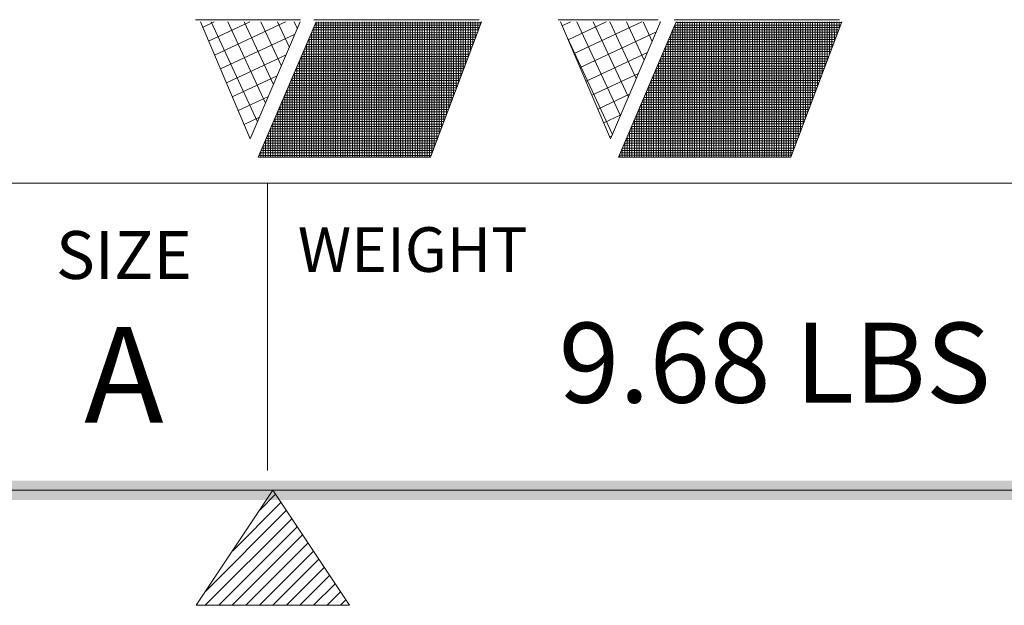
# Model space of a CAD drawing. Units: inches. Extents: x 118.6 to 139, y 7.4 to 33.8.
# Drawn here: x 128 to 131.2, y 7.4 to 9.2 of the extents above; entities that cross this region are included whole.
import ezdxf
from ezdxf.enums import TextEntityAlignment as Align

# ---------------------------------------------------------------- set-up
doc = ezdxf.new("R2010")
doc.units = ezdxf.units.IN
doc.header["$MEASUREMENT"] = 0
doc.layers.add('dim', color=1, linetype='Continuous', lineweight=9)
doc.styles.add('Bavw$0$STANDARD', font='txt')

# ---------------------------------------------------------------- blocks, each defined once
blk = doc.blocks.new('*X16')
at = {"color": 0}
for p, q in [((3.7478, 5.4715), (3.7956, 5.4938)), ((3.7724, 5.414), (3.9434, 5.4938)), ((3.9756, 5.08), (3.7826, 5.4938)), ((3.797, 5.3566), (4.0913, 5.4938)), ((4.0086, 5.1571), (3.8516, 5.4938)), ((4.0416, 5.2341), (3.9205, 5.4938)), ((4.0747, 5.3112), (3.9895, 5.4938)), ((4.1077, 5.3882), (4.0585, 5.4938)), ((4.1407, 5.4653), (4.1274, 5.4938)), ((3.8216, 5.2991), (4.1314, 5.4435)), ((3.8463, 5.2416), (4.0944, 5.3573)), ((3.8709, 5.1841), (4.0575, 5.2711)), ((3.8955, 5.1267), (4.0206, 5.185)), ((3.9202, 5.0692), (3.9836, 5.0988)), ((3.9448, 5.0117), (3.9467, 5.0126))]:
    blk.add_line(p, q, dxfattribs=at)
blk = doc.blocks.new('*X18')
at = {"color": 0}
for p, q in [((5.2401, 5.4778), (5.2744, 5.4938)), ((5.2647, 5.4203), (5.4223, 5.4938)), ((5.2893, 5.3628), (5.5702, 5.4938)), ((5.4812, 5.1047), (5.2998, 5.4938)), ((5.5142, 5.1818), (5.3687, 5.4938)), ((5.5472, 5.2589), (5.4377, 5.4938)), ((5.5803, 5.3359), (5.5067, 5.4938)), ((5.6133, 5.413), (5.5756, 5.4938)), ((5.6463, 5.4901), (5.6446, 5.4938)), ((5.314, 5.3053), (5.6304, 5.4529)), ((5.4482, 5.0277), (5.2604, 5.4304)), ((5.3386, 5.2479), (5.5935, 5.3667)), ((5.3632, 5.1904), (5.5565, 5.2805)), ((5.3879, 5.1329), (5.5196, 5.1943)), ((5.4125, 5.0754), (5.4826, 5.1082)), ((5.4371, 5.018), (5.4457, 5.022))]:
    blk.add_line(p, q, dxfattribs=at)
blk = doc.blocks.new('*X26')
at = {"color": 0}
for p, q in [((4.2126, 5.4807), (4.8999, 5.4809)), ((4.2169, 5.4907), (4.9037, 5.4909)), ((4.2191, 4.9338), (4.219, 5.4938)), ((4.2291, 4.9338), (4.229, 5.4938)), ((4.2391, 4.9338), (4.239, 5.4938)), ((4.2491, 4.9338), (4.249, 5.4938)), ((4.2591, 4.9338), (4.259, 5.4938)), ((4.2691, 4.9338), (4.269, 5.4938)), ((4.2791, 4.9338), (4.279, 5.4938)), ((4.2891, 4.9338), (4.289, 5.4938)), ((4.2991, 4.9338), (4.299, 5.4938)), ((4.3091, 4.9338), (4.309, 5.4938)), ((4.3191, 4.9338), (4.319, 5.4938)), ((4.3291, 4.9338), (4.329, 5.4938)), ((4.3391, 4.9338), (4.339, 5.4938)), ((4.3491, 4.9338), (4.349, 5.4938)), ((4.3591, 4.9338), (4.359, 5.4938)), ((4.3691, 4.9338), (4.369, 5.4938)), ((4.3791, 4.9338), (4.379, 5.4938)), ((4.3891, 4.9338), (4.389, 5.4938)), ((4.3991, 4.9338), (4.399, 5.4938)), ((4.4091, 4.9338), (4.409, 5.4938)), ((4.4191, 4.9338), (4.419, 5.4938)), ((4.4291, 4.9338), (4.429, 5.4938)), ((4.4391, 4.9338), (4.439, 5.4938)), ((4.4491, 4.9338), (4.449, 5.4938)), ((4.4591, 4.9338), (4.459, 5.4938)), ((4.4691, 4.9338), (4.469, 5.4938)), ((4.4791, 4.9338), (4.479, 5.4938)), ((4.4891, 4.9338), (4.489, 5.4938)), ((4.4991, 4.9338), (4.499, 5.4938)), ((4.5091, 4.9338), (4.509, 5.4938)), ((4.5191, 4.9338), (4.519, 5.4938)), ((4.5291, 4.9338), (4.529, 5.4938)), ((4.5391, 4.9338), (4.539, 5.4938)), ((4.5491, 4.9338), (4.549, 5.4938)), ((4.5591, 4.9338), (4.559, 5.4938)), ((4.5691, 4.9338), (4.569, 5.4938)), ((4.5791, 4.9338), (4.579, 5.4938)), ((4.5891, 4.9338), (4.589, 5.4938)), ((4.5991, 4.9338), (4.599, 5.4938)), ((4.6091, 4.9338), (4.609, 5.4938)), ((4.6191, 4.9338), (4.619, 5.4938)), ((4.6291, 4.9338), (4.629, 5.4938)), ((4.6391, 4.9338), (4.639, 5.4938)), ((4.6491, 4.9338), (4.649, 5.4938)), ((4.6591, 4.9338), (4.659, 5.4938)), ((4.6691, 4.9338), (4.669, 5.4938)), ((4.6791, 4.9338), (4.679, 5.4938)), ((4.6891, 4.9338), (4.689, 5.4938)), ((4.6991, 4.9481), (4.699, 5.4938)), ((4.7091, 4.9747), (4.709, 5.4938)), ((4.7191, 5.0012), (4.719, 5.4938)), ((4.7291, 5.0277), (4.729, 5.4938)), ((4.7391, 5.0542), (4.739, 5.4938)), ((4.7491, 5.0808), (4.749, 5.4938)), ((4.7591, 5.1073), (4.759, 5.4938)), ((4.7691, 5.1338), (4.769, 5.4938)), ((4.7791, 5.1603), (4.779, 5.4938)), ((4.7891, 5.1869), (4.789, 5.4938)), ((4.7991, 5.2134), (4.799, 5.4938)), ((4.8091, 5.2399), (4.809, 5.4938)), ((4.8191, 5.2664), (4.819, 5.4938)), ((4.8291, 5.293), (4.829, 5.4938)), ((4.8391, 5.3195), (4.839, 5.4938)), ((4.8491, 5.346), (4.849, 5.4938)), ((4.8591, 5.3725), (4.859, 5.4938)), ((4.8691, 5.3991), (4.869, 5.4938)), ((4.8791, 5.4256), (4.879, 5.4938)), ((4.889, 5.4521), (4.889, 5.4938)), ((4.899, 5.4786), (4.899, 5.4938)), ((4.1955, 5.4407), (4.8848, 5.4409)), ((4.1991, 4.9338), (4.199, 5.4491)), ((4.1997, 5.4507), (4.8886, 5.4509)), ((4.204, 5.4607), (4.8923, 5.4609)), ((4.2083, 5.4707), (4.8961, 5.4709)), ((4.2091, 4.9338), (4.209, 5.4724)), ((4.1783, 5.4007), (4.8697, 5.4009)), ((4.1791, 4.9338), (4.1791, 5.4025)), ((4.1826, 5.4107), (4.8735, 5.4109)), ((4.1869, 5.4207), (4.8773, 5.4209)), ((4.1891, 4.9338), (4.1891, 5.4258)), ((4.1912, 5.4307), (4.881, 5.4309)), ((4.1591, 4.9338), (4.1591, 5.3558)), ((4.1612, 5.3607), (4.8547, 5.3608)), ((4.1655, 5.3707), (4.8584, 5.3708)), ((4.1691, 4.9338), (4.1691, 5.3791)), ((4.1697, 5.3807), (4.8622, 5.3808)), ((4.174, 5.3907), (4.866, 5.3908)), ((4.144, 5.3207), (4.8396, 5.3208)), ((4.1483, 5.3307), (4.8434, 5.3308)), ((4.1491, 4.9338), (4.1491, 5.3325)), ((4.1526, 5.3407), (4.8471, 5.3408)), ((4.1569, 5.3507), (4.8509, 5.3508)), ((4.1226, 5.2707), (4.8207, 5.2708)), ((4.1269, 5.2807), (4.8245, 5.2808)), ((4.1291, 4.9338), (4.1291, 5.2858)), ((4.1312, 5.2907), (4.8283, 5.2908)), ((4.1355, 5.3007), (4.832, 5.3008)), ((4.1391, 4.9338), (4.1391, 5.3092)), ((4.1397, 5.3107), (4.8358, 5.3108)), ((4.1054, 5.2307), (4.8057, 5.2308)), ((4.1091, 4.9338), (4.1091, 5.2392)), ((4.1097, 5.2407), (4.8094, 5.2408)), ((4.114, 5.2507), (4.8132, 5.2508)), ((4.1183, 5.2607), (4.817, 5.2608)), ((4.1191, 4.9338), (4.1191, 5.2625)), ((4.0883, 5.1907), (4.7906, 5.1908)), ((4.0891, 4.9338), (4.0891, 5.1926)), ((4.0926, 5.2007), (4.7944, 5.2008)), ((4.0969, 5.2107), (4.7981, 5.2108)), ((4.0991, 4.9338), (4.0991, 5.2159)), ((4.1012, 5.2207), (4.8019, 5.2208)), ((4.0712, 5.1507), (4.7755, 5.1508)), ((4.0754, 5.1607), (4.7793, 5.1608)), ((4.0791, 4.9338), (4.0791, 5.1692)), ((4.0797, 5.1707), (4.7831, 5.1708)), ((4.084, 5.1807), (4.7868, 5.1808)), ((4.054, 5.1107), (4.7604, 5.1108)), ((4.0583, 5.1207), (4.7642, 5.1208)), ((4.0591, 4.9338), (4.0591, 5.1226)), ((4.0626, 5.1307), (4.768, 5.1308)), ((4.0669, 5.1407), (4.7717, 5.1408)), ((4.0691, 4.9338), (4.0691, 5.1459)), ((4.0369, 5.0707), (4.7454, 5.0708)), ((4.0391, 4.9338), (4.0391, 5.0759)), ((4.0412, 5.0807), (4.7491, 5.0808)), ((4.0454, 5.0907), (4.7529, 5.0908)), ((4.0491, 4.9338), (4.0491, 5.0993)), ((4.0497, 5.1007), (4.7567, 5.1008)), ((4.0191, 4.9338), (4.0191, 5.0293)), ((4.0197, 5.0307), (4.7303, 5.0308)), ((4.024, 5.0407), (4.7341, 5.0408)), ((4.0283, 5.0507), (4.7378, 5.0508)), ((4.0291, 4.9338), (4.0291, 5.0526)), ((4.0326, 5.0607), (4.7416, 5.0608)), ((4.0026, 4.9907), (4.7152, 4.9908)), ((4.0069, 5.0007), (4.719, 5.0008)), ((4.0091, 4.9338), (4.0091, 5.006)), ((4.0112, 5.0107), (4.7228, 5.0108)), ((4.0154, 5.0207), (4.7265, 5.0208)), ((3.9854, 4.9507), (4.7001, 4.9508)), ((3.9891, 4.9338), (3.9891, 4.9593)), ((3.9897, 4.9607), (4.7039, 4.9608)), ((3.994, 4.9707), (4.7077, 4.9708)), ((3.9983, 4.9807), (4.7115, 4.9808)), ((3.9991, 4.9338), (3.9991, 4.9826)), ((3.9791, 4.9338), (3.9791, 4.936)), ((3.9812, 4.9407), (4.6964, 4.9408))]:
    blk.add_line(p, q, dxfattribs=at)
blk = doc.blocks.new('*X28')
at = {"color": 0}
for p, q in [((5.7077, 5.481), (6.395, 5.4811)), ((5.7091, 4.9338), (5.709, 5.4841)), ((5.712, 5.491), (6.3988, 5.4911)), ((5.7191, 4.9338), (5.719, 5.4938)), ((5.7291, 4.9338), (5.729, 5.4938)), ((5.7391, 4.9338), (5.739, 5.4938)), ((5.7491, 4.9338), (5.749, 5.4938)), ((5.7591, 4.9338), (5.759, 5.4938)), ((5.7691, 4.9338), (5.769, 5.4938)), ((5.7791, 4.9338), (5.779, 5.4938)), ((5.7891, 4.9338), (5.789, 5.4938)), ((5.7991, 4.9338), (5.799, 5.4938)), ((5.8091, 4.9338), (5.809, 5.4938)), ((5.8191, 4.9338), (5.819, 5.4938)), ((5.8291, 4.9338), (5.829, 5.4938)), ((5.8391, 4.9338), (5.839, 5.4938)), ((5.8491, 4.9338), (5.849, 5.4938)), ((5.8591, 4.9338), (5.859, 5.4938)), ((5.8691, 4.9338), (5.869, 5.4938)), ((5.8791, 4.9338), (5.879, 5.4938)), ((5.8891, 4.9338), (5.889, 5.4938)), ((5.8991, 4.9338), (5.899, 5.4938)), ((5.9091, 4.9338), (5.909, 5.4938)), ((5.9191, 4.9338), (5.919, 5.4938)), ((5.9291, 4.9338), (5.929, 5.4938)), ((5.9391, 4.9338), (5.939, 5.4938)), ((5.9491, 4.9338), (5.949, 5.4938)), ((5.9591, 4.9338), (5.959, 5.4938)), ((5.9691, 4.9338), (5.969, 5.4938)), ((5.9791, 4.9338), (5.979, 5.4938)), ((5.9891, 4.9338), (5.989, 5.4938)), ((5.9991, 4.9338), (5.999, 5.4938)), ((6.0091, 4.9338), (6.009, 5.4938)), ((6.0191, 4.9338), (6.019, 5.4938)), ((6.0291, 4.9338), (6.029, 5.4938)), ((6.0391, 4.9338), (6.039, 5.4938)), ((6.0491, 4.9338), (6.049, 5.4938)), ((6.0591, 4.9338), (6.059, 5.4938)), ((6.0691, 4.9338), (6.069, 5.4938)), ((6.0791, 4.9338), (6.079, 5.4938)), ((6.0891, 4.9338), (6.089, 5.4938)), ((6.0991, 4.9338), (6.099, 5.4938)), ((6.1091, 4.9338), (6.109, 5.4938)), ((6.1191, 4.9338), (6.119, 5.4938)), ((6.1291, 4.9338), (6.129, 5.4938)), ((6.1391, 4.9338), (6.139, 5.4938)), ((6.1491, 4.9338), (6.149, 5.4938)), ((6.1591, 4.9338), (6.159, 5.4938)), ((6.1691, 4.9338), (6.169, 5.4938)), ((6.1791, 4.9338), (6.179, 5.4938)), ((6.1891, 4.9349), (6.189, 5.4938)), ((6.1991, 4.9614), (6.199, 5.4938)), ((6.2091, 4.9879), (6.209, 5.4938)), ((6.2191, 5.0145), (6.219, 5.4938)), ((6.2291, 5.041), (6.229, 5.4938)), ((6.2391, 5.0675), (6.239, 5.4938)), ((6.2491, 5.094), (6.249, 5.4938)), ((6.2591, 5.1206), (6.259, 5.4938)), ((6.2691, 5.1471), (6.269, 5.4938)), ((6.2791, 5.1736), (6.279, 5.4938)), ((6.2891, 5.2001), (6.289, 5.4938)), ((6.2991, 5.2266), (6.299, 5.4938)), ((6.3091, 5.2532), (6.309, 5.4938)), ((6.3191, 5.2797), (6.319, 5.4938)), ((6.3291, 5.3062), (6.329, 5.4938)), ((6.3391, 5.3327), (6.339, 5.4938)), ((6.3491, 5.3593), (6.349, 5.4938)), ((6.3591, 5.3858), (6.359, 5.4938)), ((6.3691, 5.4123), (6.369, 5.4938)), ((6.3791, 5.4388), (6.379, 5.4938)), ((6.389, 5.4654), (6.389, 5.4938)), ((6.399, 5.4919), (6.399, 5.4938)), ((5.6891, 4.9338), (5.6891, 5.4375)), ((5.6906, 5.441), (6.3799, 5.4411)), ((5.6949, 5.451), (6.3837, 5.4511)), ((5.6991, 4.9338), (5.699, 5.4608)), ((5.6991, 5.461), (6.3874, 5.4611)), ((5.7034, 5.471), (6.3912, 5.4711)), ((5.6734, 5.401), (6.3648, 5.4011)), ((5.6777, 5.411), (6.3686, 5.4111)), ((5.6791, 4.9338), (5.6791, 5.4141)), ((5.682, 5.421), (6.3724, 5.4211)), ((5.6863, 5.431), (6.3761, 5.4311)), ((5.6563, 5.361), (6.3498, 5.3611)), ((5.6591, 4.9338), (5.6591, 5.3675)), ((5.6606, 5.371), (6.3535, 5.3711)), ((5.6649, 5.381), (6.3573, 5.3811)), ((5.6691, 5.391), (6.3611, 5.3911)), ((5.6691, 4.9338), (5.6691, 5.3908)), ((5.6391, 5.321), (6.3347, 5.3211)), ((5.6391, 4.9338), (5.6391, 5.3208)), ((5.6434, 5.331), (6.3385, 5.3311)), ((5.6477, 5.341), (6.3422, 5.3411)), ((5.6491, 4.9338), (5.6491, 5.3442)), ((5.652, 5.351), (6.346, 5.3511)), ((5.6177, 5.271), (6.3158, 5.2711)), ((5.6191, 4.9338), (5.6191, 5.2742)), ((5.622, 5.281), (6.3196, 5.2811)), ((5.6263, 5.291), (6.3234, 5.2911)), ((5.6291, 4.9338), (5.6291, 5.2975)), ((5.6306, 5.301), (6.3271, 5.3011)), ((5.6348, 5.311), (6.3309, 5.3111)), ((5.6006, 5.231), (6.3008, 5.2311)), ((5.6048, 5.241), (6.3045, 5.2411)), ((5.6091, 5.251), (6.3083, 5.2511)), ((5.6091, 4.9338), (5.6091, 5.2509)), ((5.6134, 5.261), (6.3121, 5.2611)), ((5.5834, 5.191), (6.2857, 5.1911)), ((5.5877, 5.201), (6.2895, 5.2011)), ((5.5891, 4.9338), (5.5891, 5.2042)), ((5.592, 5.211), (6.2932, 5.2111)), ((5.5963, 5.221), (6.297, 5.2211)), ((5.5991, 4.9338), (5.5991, 5.2275)), ((5.5663, 5.151), (6.2706, 5.1511)), ((5.5691, 4.9338), (5.5691, 5.1576)), ((5.5706, 5.161), (6.2744, 5.1611)), ((5.5748, 5.171), (6.2782, 5.1711)), ((5.5791, 5.181), (6.2819, 5.1811)), ((5.5791, 4.9338), (5.5791, 5.1809)), ((5.5491, 5.111), (6.2555, 5.1111)), ((5.5491, 4.9338), (5.5491, 5.1109)), ((5.5534, 5.121), (6.2593, 5.1211)), ((5.5577, 5.131), (6.2631, 5.1311)), ((5.5591, 4.9338), (5.5591, 5.1342)), ((5.562, 5.141), (6.2668, 5.1411)), ((5.532, 5.071), (6.2405, 5.0711)), ((5.5363, 5.081), (6.2442, 5.0811)), ((5.5391, 4.9338), (5.5391, 5.0876)), ((5.5406, 5.091), (6.248, 5.0911)), ((5.5448, 5.101), (6.2518, 5.1011)), ((5.5148, 5.031), (6.2254, 5.0311)), ((5.5191, 5.041), (6.2292, 5.0411)), ((5.5191, 4.9338), (5.5191, 5.0409)), ((5.5234, 5.051), (6.2329, 5.0511)), ((5.5277, 5.061), (6.2367, 5.0611)), ((5.5291, 4.9338), (5.5291, 5.0643)), ((5.4977, 4.991), (6.2103, 4.9911)), ((5.4991, 4.9338), (5.4991, 4.9943)), ((5.502, 5.001), (6.2141, 5.0011)), ((5.5063, 5.011), (6.2179, 5.0111)), ((5.5091, 4.9338), (5.5091, 5.0176)), ((5.5106, 5.021), (6.2216, 5.0211)), ((5.4791, 4.9338), (5.4791, 4.9477)), ((5.4806, 4.951), (6.1952, 4.9511)), ((5.4848, 4.961), (6.199, 4.9611)), ((5.4891, 4.971), (6.2028, 4.9711)), ((5.4891, 4.9338), (5.4891, 4.971)), ((5.4934, 4.981), (6.2065, 4.9811)), ((5.4763, 4.941), (6.1915, 4.9411))]:
    blk.add_line(p, q, dxfattribs=at)
blk = doc.blocks.new('Bavw')
for p, q in [((5.5411, 1.2544), (5.404, 1.2544)), ((5.5377, 1.2544), (5.4072, 1.2544)), ((5.4102, 1.2514), (5.4754, 1.0991)), ((5.5407, 1.2514), (5.4754, 1.0991)), ((5.5612, 1.2514), (5.4857, 1.0752)), ((5.5582, 1.2544), (5.7743, 1.2544)), ((5.7773, 1.2514), (5.7108, 1.0752)), ((6.0081, 1.2544), (5.8776, 1.2544)), ((5.8806, 1.2514), (5.9459, 1.0991)), ((6.0111, 1.2514), (5.9459, 1.0991)), ((6.0317, 1.2514), (5.9561, 1.0752)), ((6.0287, 1.2544), (6.2447, 1.2544)), ((6.2477, 1.2514), (6.1813, 1.0752)), ((5.4857, 1.0752), (5.7108, 1.0752)), ((5.9561, 1.0752), (6.1813, 1.0752))]:
    blk.add_line(p, q)
at = {"color": 7}
for p, q in [((5.1228, 1.0411), (9.3728, 1.0411)), ((5.4978, 1.0411), (5.4978, 0.6661)), ((3.1299, 0.6404), (9.3799, 0.6404)), ((5.4049, 0.4904), (5.5049, 0.6404)), ((5.4877, 0.6147), (5.5083, 0.6353)), ((5.5049, 0.6404), (5.6049, 0.4904)), ((5.4524, 0.5616), (5.5154, 0.6247)), ((5.417, 0.5086), (5.5224, 0.6141)), ((5.4165, 0.4904), (5.5295, 0.6034)), ((5.4342, 0.4904), (5.5366, 0.5928)), ((5.4518, 0.4904), (5.5437, 0.5822)), ((5.4695, 0.4904), (5.5507, 0.5716)), ((5.4872, 0.4904), (5.5578, 0.561)), ((5.5049, 0.4904), (5.5649, 0.5504)), ((5.5225, 0.4904), (5.5719, 0.5398)), ((5.5402, 0.4904), (5.579, 0.5292)), ((5.5579, 0.4904), (5.5861, 0.5186)), ((5.5756, 0.4904), (5.5932, 0.508)), ((5.4049, 0.4904), (5.6049, 0.4904)), ((5.5933, 0.4904), (5.6002, 0.4974))]:
    blk.add_line(p, q, dxfattribs=at)
blk.add_trace([(1.6424, 0.6529), (1.6174, 0.6279), (9.3674, 0.6529), (9.3924, 0.6279)], dxfattribs=at)
at = {"xscale": 0.3146834454631564, "yscale": 0.3146834454631564, "zscale": 0.3146834454631564}
for name in ['*X16', '*X26', '*X18', '*X28']:
    blk.add_blockref(name, (4.2338, -0.4774), dxfattribs=at)
at = {"color": 7, "style": 'Bavw$0$STANDARD'}
for s, height, p in [('SIZE', 0.0625, (5.3103, 0.9161)), ('A', 0.125, (5.3103, 0.7286))]:
    blk.add_text(s, height=height, dxfattribs=at).set_placement(p, align=Align.CENTER)
at = {"style": 'Bavw$0$STANDARD'}
blk.add_text('WEIGHT', height=0.05822, dxfattribs=at).set_placement((5.5374, 0.9254))

msp = doc.modelspace()

# ---------------------------------------------------------------- block references
at = {"layer": 'dim', "xscale": 2.44721023035473, "yscale": 2.44721023035473, "zscale": 2.44721023035473}
msp.add_blockref('Bavw', (115.3416, 6.1766), dxfattribs=at)

# ---------------------------------------------------------------- texts
at = {"layer": 'dim'}
msp.add_text('9.68 LBS', height=0.25544, dxfattribs=at).set_placement((129.7265, 8.0236))

doc.saveas('drawing.dxf')
